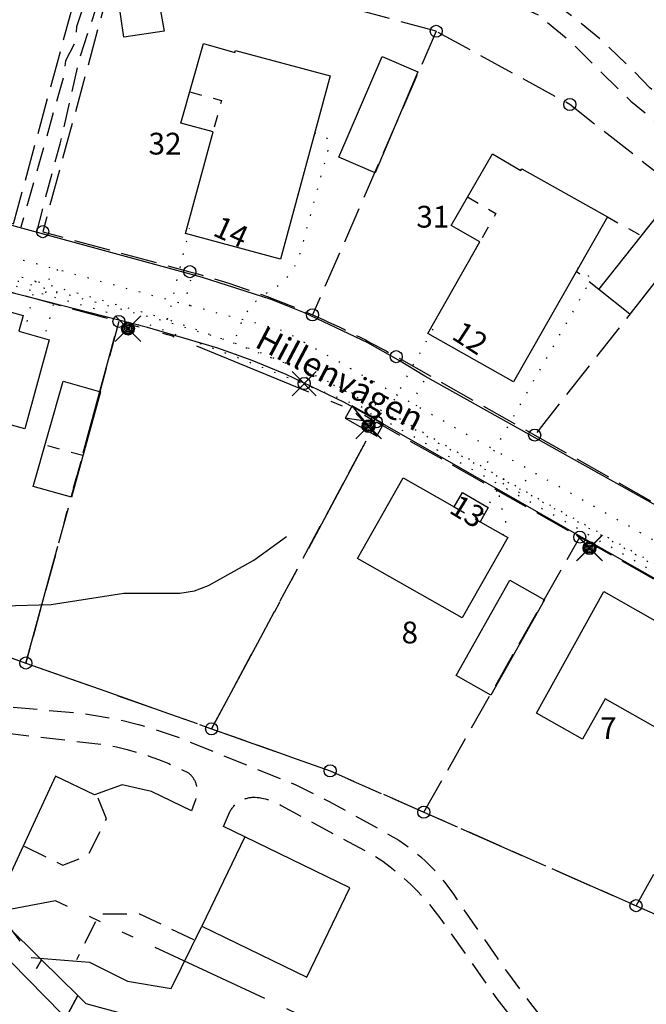
# Model space of a CAD drawing. Units: metres. Extents: x -467756 to 150235, y 5994509 to 6613244.
# Drawn here: x 148714 to 148766, y 6612211 to 6612292 of the extents above; entities that cross this region are included whole.
import ezdxf
from ezdxf.enums import TextEntityAlignment as Align

# ---------------------------------------------------------------- set-up
doc = ezdxf.new("R2010")
doc.units = ezdxf.units.M
doc.header["$PDMODE"] = 35
doc.header["$PDSIZE"] = 1
for name, pattern in [('L1-1', [2, 1, -1]), ('L10-2-1-2-1-2', [18, 10, -2, 1, -2, 1, -2]), ('L2-1', [3, 2, -1]), ('L3-1', [4, 3, -1]), ('L6-1-6-1-1-1', [15.1, 5.5, -1.5, 5.5, -1.3, 0, -1.3]), ('P0-10', [1, 0, -1])]:
    doc.linetypes.add(name, pattern=pattern)
for name, color, linetype in [('ADRESS_TEXT', 4, 'Continuous'), ('BELYSNING-INMÄTT-0.05', 4, 'Continuous'), ('BYGGNAD-KOMPL-DIG. FOTO 5 CM-0.2', 4, 'Continuous'), ('BYGGNAD-KOMPL-INMÄTT-0.05', 4, 'Continuous'), ('BYGGNAD-SMÅHUS-DIG. FOTO 5 CM-0.15', 4, 'Continuous'), ('BYGGNAD-SMÅHUS-INMÄTT-0.05', 4, 'Continuous'), ('EGENSKAPSGRANS-DIG-0.3', 4, 'L10-2-1-2-1-2'), ('FASTIGHETS_TEXT', 4, 'Continuous'), ('FASTIGHETSGRAN-TRAKTGR-INM-0.05', 4, 'L3-1'), ('FASTIGHETSGRANS-INM-0.05', 4, 'L3-1'), ('GATUNAMN_TEXT', 4, 'Continuous'), ('GEMENSAMHETSANL LINJE-DIG. FOTO 25 CM-0.75', 4, 'P0-10'), ('GEMENSAMHETSANL PUNKT-INMÄTT-0.05', 4, 'Continuous'), ('GRANSPUNKTER-RÖR I MARK-SAKNAS-SAKNAS', 4, 'Continuous'), ('HOJDKURVA-1M-SAKNAS-SAKNAS', 4, 'Continuous'), ('KANT-ASFALTKANT-INMÄTT-0.05', 4, 'L2-1'), ('KANT-GRUSKANT-DIG. FOTO 10 CM-0.3', 4, 'L2-1'), ('KANT-KANTSTEN-INMÄTT-0.05', 4, 'L2-1'), ('MARK-SLÄNTLINJE-INMÄTT-0.05', 4, 'Continuous'), ('MARK-STAKET-INMÄTT-0.05', 4, 'Continuous'), ('OPPENAREA-DIG. FOTO 5 CM-0.2', 4, 'L1-1'), ('OPPENAREA-INMÄTT-0.05', 4, 'L1-1'), ('PLANGRANSER-SAKNAS-SAKNAS', 4, 'L6-1-6-1-1-1'), ('RATTIGHET LINJE-DIG. OKÄND-3', 4, 'P0-10'), ('TEKN ANLAGGN PUNKT-KOPPLINGSSKÅP-DIG. FOTO 5 CM-1', 4, 'Continuous')]:
    doc.layers.add(name, color=color, linetype=linetype)
doc.styles.add('ARIAL', font='arial.ttf')
doc.linetypes.add('STAKET', pattern='A,10,[200,lmf.shx,S=1,R=0,X=0,Y=0],5', length=15)

# ---------------------------------------------------------------- blocks, each defined once
blk = doc.blocks.new('PS956')
blk.add_circle((0, 0), 0.5)
blk = doc.blocks.new('PS928')
for p, q in [((0.354, -0.354), (-0.354, 0.354)), ((-0.354, -0.354), (0.354, 0.354))]:
    blk.add_line(p, q)
for radius in [0.177, 0.134, 0.0919, 0.0495]:
    blk.add_circle((0, 0), radius)
blk = doc.blocks.new('PS023')
for points in [[(-0.194, 0.5), (-0.194, -0.5), (0.194, -0.5), (0.194, 0.5), (-0.194, 0.5)], [(0.194, 0.5), (-0.194, -0.5)], [(-0.194, 0.5), (0.194, -0.5)]]:
    blk.add_lwpolyline(points)

msp = doc.modelspace()

# ---------------------------------------------------------------- linework, layer by layer
at = {"layer": 'BYGGNAD-KOMPL-DIG. FOTO 5 CM-0.2', "flags": 128}
msp.add_lwpolyline([(148726.198, 6612291.5186), (148722.8642, 6612291.0422), (148722.3752, 6612294.465), (148725.5978, 6612294.9254), (148726.198, 6612291.5186)], close=True, dxfattribs=at)
at = {"layer": 'BYGGNAD-KOMPL-INMÄTT-0.05', "flags": 128}
for points in [[(148747.163, 6612288.167), (148743.651, 6612279.8302), (148740.638, 6612281.1286), (148744.2174, 6612289.4362), (148747.163, 6612288.167)], [(148770.2522, 6612275.2664), (148764.6718, 6612268.1462), (148762.106, 6612270.1912), (148767.744, 6612277.2652), (148770.2522, 6612275.2664)], [(148720.9408, 6612261.7336), (148718.554, 6612253.0076), (148715.3962, 6612253.8992), (148717.854, 6612262.6048), (148720.9408, 6612261.7336)], [(148757.6196, 6612244.5274), (148753.1832, 6612236.6634), (148750.3376, 6612238.2818), (148754.774, 6612246.146), (148757.6196, 6612244.5274)]]:
    msp.add_lwpolyline(points, close=True, dxfattribs=at)
at = {"layer": 'BYGGNAD-SMÅHUS-DIG. FOTO 5 CM-0.15', "flags": 128}
msp.add_lwpolyline([(148767.4224, 6612244.0022), (148769.5658, 6612242.7792), (148768.8858, 6612241.5892), (148771.1654, 6612240.286), (148767.3946, 6612233.6564), (148762.6482, 6612236.3458), (148760.7576, 6612233.0092), (148756.9684, 6612235.1564), (148762.5378, 6612245.2178), (148766.7438, 6612242.8136), (148767.4224, 6612244.0022)], close=True, dxfattribs=at)
at = {"layer": 'BYGGNAD-SMÅHUS-INMÄTT-0.05', "flags": 128}
for points in [[(148739.922, 6612287.8474), (148735.82, 6612272.6996), (148727.9762, 6612274.8132), (148730.2508, 6612283.2108), (148727.5948, 6612283.93), (148729.4464, 6612290.5068), (148732.0556, 6612289.7718), (148732.0968, 6612289.9288), (148739.922, 6612287.8474)], [(148762.817, 6612276.1938), (148755.0658, 6612262.5484), (148747.9976, 6612266.552), (148752.2948, 6612274.1166), (148749.9024, 6612275.4758), (148753.3356, 6612281.3828), (148755.6786, 6612280.0216), (148755.7588, 6612280.1628), (148762.817, 6612276.1938)], [(148711.8124, 6612267.3852), (148712.1784, 6612268.7038), (148714.5574, 6612268.0456), (148714.1912, 6612266.7252), (148716.7222, 6612266.0262), (148714.7038, 6612258.6706), (148705.1388, 6612261.2792), (148707.1446, 6612268.6764), (148711.8124, 6612267.3852)], [(148745.9566, 6612254.6122), (148750.1628, 6612252.208), (148750.8426, 6612253.3974), (148752.9842, 6612252.1732), (148752.3044, 6612250.9856), (148754.5846, 6612249.6808), (148750.8138, 6612243.0504), (148742.1884, 6612247.9386), (148745.9566, 6612254.6122)]]:
    msp.add_lwpolyline(points, close=True, dxfattribs=at)
at = {"layer": 'EGENSKAPSGRANS-DIG-0.3', "flags": 128}
for points in [[(148714.7876, 6612239.3116), (148722.4728, 6612267.5458), (148726.8854, 6612266.345), (148742.668, 6612259.8454), (148743.7312, 6612259.243), (148730.1258, 6612233.8748)], [(148714.7876, 6612239.3116), (148722.4728, 6612267.5458), (148726.8854, 6612266.345), (148742.668, 6612259.8454), (148743.7312, 6612259.243), (148730.1258, 6612233.8748)], [(148761.8178, 6612167.8962), (148774.3692, 6612192.9438), (148717.2258, 6612219.6664), (148707.3898, 6612217.8058), (148718.1046, 6612166.8732)], [(148761.8178, 6612167.8962), (148774.3692, 6612192.9438), (148717.2258, 6612219.6664), (148707.3898, 6612217.8058), (148718.1046, 6612166.8732)]]:
    msp.add_lwpolyline(points, dxfattribs=at)
at = {"layer": 'FASTIGHETSGRAN-TRAKTGR-INM-0.05', "flags": 128}
for points in [[(148695.884, 6612246.012), (148714.787, 6612239.312)], [(148695.884, 6612246.012), (148714.787, 6612239.312)], [(148714.787, 6612239.312), (148730.126, 6612233.875)], [(148714.787, 6612239.312), (148730.126, 6612233.875)], [(148730.126, 6612233.875), (148739.924, 6612230.401), (148747.655, 6612226.991)], [(148730.126, 6612233.875), (148739.924, 6612230.401), (148747.655, 6612226.991)], [(148747.655, 6612226.991), (148765.188, 6612219.256)], [(148747.655, 6612226.991), (148765.188, 6612219.256)], [(148765.188, 6612219.256), (148789.448, 6612208.554), (148802.932, 6612225.694)], [(148765.188, 6612219.256), (148789.448, 6612208.554), (148802.932, 6612225.694)]]:
    msp.add_lwpolyline(points, dxfattribs=at)
at = {"layer": 'FASTIGHETSGRANS-INM-0.05', "flags": 128}
for points in [[(148693.551, 6612301.885), (148692.135, 6612296.616, -0.024904), (148689.672, 6612288.989, 0.4426878), (148693.707, 6612281.075), (148713.764, 6612275.616), (148719.049, 6612295.033)], [(148693.551, 6612301.885), (148692.135, 6612296.616, -0.024904), (148689.672, 6612288.989, 0.4426878), (148693.707, 6612281.075), (148713.764, 6612275.616), (148719.049, 6612295.033)], [(148748.684, 6612291.521), (148737.939, 6612294.445), (148721.972, 6612296.254), (148716.176, 6612274.959), (148728.33, 6612271.652, -0.0363542), (148738.467, 6612268.084)], [(148748.684, 6612291.521), (148737.939, 6612294.445), (148721.972, 6612296.254), (148716.176, 6612274.959), (148728.33, 6612271.652, -0.0363542), (148738.467, 6612268.084)], [(148756.814, 6612258.15), (148773.725, 6612248.567, 0.3706417), (148781.399, 6612250.077), (148790.31, 6612261.405), (148771.2, 6612276.438)], [(148756.814, 6612258.15), (148773.725, 6612248.567, 0.3706417), (148781.399, 6612250.077), (148790.31, 6612261.405), (148771.2, 6612276.438)], [(148738.467, 6612268.084, -0.0261246), (148745.38, 6612264.63), (148756.814, 6612258.15)], [(148738.467, 6612268.084, -0.0261246), (148745.38, 6612264.63), (148756.814, 6612258.15)]]:
    msp.add_lwpolyline(points, format="xyb", dxfattribs=at)
for points in [[(148748.684, 6612291.521), (148738.467, 6612268.084)], [(148748.684, 6612291.521), (148738.467, 6612268.084)], [(148771.2, 6612276.438), (148759.724, 6612285.467), (148748.684, 6612291.521)], [(148771.2, 6612276.438), (148759.724, 6612285.467), (148748.684, 6612291.521)], [(148771.2, 6612276.438), (148756.814, 6612258.15)], [(148771.2, 6612276.438), (148756.814, 6612258.15)], [(148703.175, 6612272.798), (148722.473, 6612267.546), (148714.787, 6612239.312)], [(148703.175, 6612272.798), (148722.473, 6612267.546), (148714.787, 6612239.312)], [(148730.126, 6612233.875), (148743.729, 6612259.243), (148760.535, 6612249.72)], [(148730.126, 6612233.875), (148743.729, 6612259.243), (148760.535, 6612249.72)], [(148747.655, 6612226.991), (148760.535, 6612249.72)], [(148747.655, 6612226.991), (148760.535, 6612249.72)], [(148760.535, 6612249.72), (148777.124, 6612240.319)], [(148760.535, 6612249.72), (148777.124, 6612240.319)], [(148765.188, 6612219.256), (148777.124, 6612240.319)], [(148765.188, 6612219.256), (148777.124, 6612240.319)]]:
    msp.add_lwpolyline(points, dxfattribs=at)
at = {"layer": 'GEMENSAMHETSANL LINJE-DIG. FOTO 25 CM-0.75', "flags": 128}
for points in [[(148779.345, 6612239.393), (148770.6398, 6612244.4924), (148762.274, 6612249.393), (148761.344, 6612248.811), (148761.372, 6612249.852), (148753.9418, 6612254.014), (148743.962, 6612259.604), (148743.091, 6612258.889), (148743.339, 6612260.133), (148731.893, 6612264.695), (148724.516, 6612267.425), (148723.225, 6612266.95), (148722.716, 6612267.923), (148715.4208, 6612270.0134), (148704.184, 6612273.233), (148703.381, 6612272.247), (148703.266, 6612273.681), (148696.049, 6612275.4986), (148689.265, 6612277.207), (148689.052, 6612277.255), (148688.838, 6612277.294), (148688.623, 6612277.326), (148688.407, 6612277.351), (148688.19, 6612277.368), (148687.972, 6612277.377), (148687.755, 6612277.379), (148687.537, 6612277.373), (148687.32, 6612277.359), (148687.104, 6612277.338), (148686.888, 6612277.309), (148686.674, 6612277.272), (148686.46, 6612277.228), (148686.249, 6612277.177), (148686.04, 6612277.118), (148685.832, 6612277.051), (148685.627, 6612276.978), (148685.425, 6612276.897), (148685.226, 6612276.809), (148685.03, 6612276.715), (148684.838, 6612276.613), (148684.649, 6612276.505), (148684.464, 6612276.39), (148684.284, 6612276.269), (148684.107, 6612276.141), (148683.936, 6612276.008), (148683.769, 6612275.868), (148683.607, 6612275.723), (148683.45, 6612275.572), (148683.299, 6612275.415), (148683.013, 6612275.087), (148683.277, 6612273.895), (148682.285, 6612274.036), (148673.658, 6612256.599), (148672.371, 6612256.483)], [(148779.345, 6612239.393), (148770.6398, 6612244.4924), (148762.274, 6612249.393), (148761.344, 6612248.811), (148761.372, 6612249.852), (148753.9418, 6612254.014), (148743.962, 6612259.604), (148743.091, 6612258.889), (148743.339, 6612260.133), (148731.893, 6612264.695), (148724.516, 6612267.425), (148723.225, 6612266.95), (148722.716, 6612267.923), (148715.4208, 6612270.0134), (148704.184, 6612273.233), (148703.381, 6612272.247), (148703.266, 6612273.681), (148696.049, 6612275.4986), (148689.265, 6612277.207), (148689.052, 6612277.255), (148688.838, 6612277.294), (148688.623, 6612277.326), (148688.407, 6612277.351), (148688.19, 6612277.368), (148687.972, 6612277.377), (148687.755, 6612277.379), (148687.537, 6612277.373), (148687.32, 6612277.359), (148687.104, 6612277.338), (148686.888, 6612277.309), (148686.674, 6612277.272), (148686.46, 6612277.228), (148686.249, 6612277.177), (148686.04, 6612277.118), (148685.832, 6612277.051), (148685.627, 6612276.978), (148685.425, 6612276.897), (148685.226, 6612276.809), (148685.03, 6612276.715), (148684.838, 6612276.613), (148684.649, 6612276.505), (148684.464, 6612276.39), (148684.284, 6612276.269), (148684.107, 6612276.141), (148683.936, 6612276.008), (148683.769, 6612275.868), (148683.607, 6612275.723), (148683.45, 6612275.572), (148683.299, 6612275.415), (148683.013, 6612275.087), (148683.277, 6612273.895), (148682.285, 6612274.036), (148673.658, 6612256.599), (148672.371, 6612256.483)], [(148715.61, 6612270.853), (148696.217, 6612276.166), (148696.049, 6612275.4986), (148695.161, 6612271.973)], [(148715.61, 6612270.853), (148696.217, 6612276.166), (148696.049, 6612275.4986), (148695.161, 6612271.973)], [(148726.492, 6612267.701), (148728.31, 6612275.214)], [(148726.492, 6612267.701), (148728.31, 6612275.214)], [(148715.61, 6612270.853), (148715.4208, 6612270.0134), (148714.699, 6612266.812)], [(148715.61, 6612270.853), (148715.4208, 6612270.0134), (148714.699, 6612266.812)], [(148726.492, 6612267.701), (148715.61, 6612270.853)], [(148726.492, 6612267.701), (148715.61, 6612270.853)], [(148738.163, 6612263.311), (148731.651, 6612265.859), (148726.492, 6612267.701)], [(148738.163, 6612263.311), (148731.651, 6612265.859), (148726.492, 6612267.701)], [(148744.684, 6612260.06), (148748.431, 6612266.934)], [(148744.684, 6612260.06), (148748.431, 6612266.934)], [(148744.684, 6612260.06), (148743.298, 6612260.863), (148738.163, 6612263.311), (148737.777, 6612262.407)], [(148744.684, 6612260.06), (148743.298, 6612260.863), (148738.163, 6612263.311), (148737.777, 6612262.407)], [(148744.684, 6612260.06), (148754.242, 6612254.526), (148770.991, 6612245.144), (148779.257, 6612240.411), (148779.792, 6612240.1024), (148790.008, 6612234.209), (148789.5934, 6612233.503), (148787.126, 6612229.302)], [(148744.684, 6612260.06), (148754.242, 6612254.526), (148770.991, 6612245.144), (148779.257, 6612240.411), (148779.792, 6612240.1024), (148790.008, 6612234.209), (148789.5934, 6612233.503), (148787.126, 6612229.302)], [(148754.242, 6612254.526), (148753.9418, 6612254.014), (148752.339, 6612251.282)], [(148754.242, 6612254.526), (148753.9418, 6612254.014), (148752.339, 6612251.282)]]:
    msp.add_lwpolyline(points, dxfattribs=at)
at = {"layer": 'GEMENSAMHETSANL PUNKT-INMÄTT-0.05', "ltscale": 5}
for p in [(148723.225, 6612266.95), (148723.225, 6612266.95), (148737.777, 6612262.407), (148737.777, 6612262.407), (148743.091, 6612258.889), (148743.091, 6612258.889), (148761.344, 6612248.811), (148761.344, 6612248.811)]:
    msp.add_point(p, dxfattribs=at)
at = {"layer": 'HOJDKURVA-1M-SAKNAS-SAKNAS', "flags": 128}
msp.add_lwpolyline([(148702.929, 6612240.468), (148704.7016, 6612241.3342), (148712.9468, 6612244.026), (148716.876, 6612244.137), (148722.8806, 6612245.08), (148727.4924, 6612245.0772), (148728.7186, 6612245.2682), (148729.8696, 6612245.7322), (148733.6062, 6612247.8092), (148736.3081, 6612249.7736)], dxfattribs=at)
msp.add_lwpolyline([(148702.929, 6612240.468), (148704.7016, 6612241.3342), (148712.9468, 6612244.026), (148716.876, 6612244.137), (148722.8806, 6612245.08), (148727.4924, 6612245.0772), (148728.7186, 6612245.2682), (148729.8696, 6612245.7322), (148733.6062, 6612247.8092), (148736.3081, 6612249.7736)], dxfattribs=at)
at = {"layer": 'KANT-ASFALTKANT-INMÄTT-0.05', "flags": 128}
for points in [[(148671.0298, 6612248.2644), (148671.1188, 6612248.1674), (148671.211, 6612248.0744), (148671.3068, 6612247.9844), (148671.4058, 6612247.8982), (148671.508, 6612247.8158), (148671.6132, 6612247.7372), (148671.721, 6612247.6624), (148671.8318, 6612247.5918), (148672.0608, 6612247.4632), (148672.1748, 6612247.407), (148672.291, 6612247.3552), (148672.4088, 6612247.3074), (148672.5282, 6612247.264), (148672.6492, 6612247.2248), (148672.7714, 6612247.19), (148672.8948, 6612247.1596), (148673.0194, 6612247.1336), (148673.1448, 6612247.1122), (148673.2708, 6612247.0952), (148673.3972, 6612247.083), (148673.5242, 6612247.0752), (148673.7784, 6612247.0732), (148681.2068, 6612246.1538), (148685.3188, 6612244.7966), (148704.3928, 6612236.8008), (148705.7034, 6612236.5384), (148708.3522, 6612236.1792), (148719.3512, 6612235.1524), (148720.5438, 6612234.9866), (148721.7298, 6612234.7788), (148722.908, 6612234.5294), (148724.0762, 6612234.2384), (148725.2338, 6612233.9064), (148727.51, 6612233.1206), (148737.0758, 6612229.2534), (148739.7926, 6612227.9), (148745.1032, 6612224.961), (148745.5898, 6612224.6608), (148746.065, 6612224.3424), (148746.5278, 6612224.0066), (148746.9776, 6612223.6536), (148747.414, 6612223.284), (148747.8364, 6612222.8984), (148748.244, 6612222.4974), (148748.6364, 6612222.0814), (148749.0126, 6612221.6508), (148749.3728, 6612221.2066), (148750.042, 6612220.2794), (148753.7146, 6612214.9408), (148754.6384, 6612213.6388), (148756.5416, 6612211.0758), (148757.1818, 6612210.2716), (148757.8516, 6612209.492), (148758.5502, 6612208.738), (148759.2766, 6612208.0108), (148760.0302, 6612207.3116), (148760.8092, 6612206.6412), (148761.613, 6612206.0006), (148762.4402, 6612205.3908), (148764.1608, 6612204.2664), (148764.9428, 6612203.7194)], [(148671.762, 6612241.9482), (148671.7544, 6612242.043), (148671.7502, 6612242.138), (148671.7494, 6612242.2332), (148671.752, 6612242.3284), (148671.758, 6612242.4232), (148671.7674, 6612242.518), (148671.78, 6612242.6122), (148671.796, 6612242.706), (148671.8152, 6612242.7992), (148671.838, 6612242.8916), (148671.864, 6612242.983), (148671.893, 6612243.0736), (148671.9254, 6612243.163), (148671.961, 6612243.2512), (148671.9996, 6612243.3382), (148672.0412, 6612243.4236), (148672.086, 6612243.5076), (148672.1336, 6612243.59), (148672.2376, 6612243.7492), (148672.2934, 6612243.8256), (148672.352, 6612243.9), (148672.413, 6612243.9722), (148672.4766, 6612244.042), (148672.5426, 6612244.1098), (148672.611, 6612244.175), (148672.6816, 6612244.238), (148672.7544, 6612244.2984), (148672.8294, 6612244.356), (148672.9062, 6612244.411), (148672.985, 6612244.4634), (148673.0658, 6612244.5128), (148673.148, 6612244.5594), (148673.2318, 6612244.603), (148673.3172, 6612244.6438), (148673.4038, 6612244.6814), (148673.492, 6612244.7158), (148673.5812, 6612244.7474), (148673.6714, 6612244.7754), (148673.7626, 6612244.8006), (148673.8548, 6612244.8222), (148673.9476, 6612244.8406), (148674.0406, 6612244.856), (148674.1346, 6612244.8678), (148674.2288, 6612244.8764), (148674.4178, 6612244.8836), (148681.5658, 6612243.7214), (148684.4326, 6612242.8174), (148698.552, 6612236.714), (148704.4068, 6612234.7826), (148705.1294, 6612234.559), (148705.8602, 6612234.3632), (148706.5978, 6612234.1948), (148707.341, 6612234.0546), (148708.0892, 6612233.9424), (148708.841, 6612233.8586), (148709.5956, 6612233.8034), (148711.108, 6612233.778), (148721.3836, 6612232.5452), (148722.273, 6612232.3724), (148723.155, 6612232.1654), (148724.0282, 6612231.9248), (148724.8918, 6612231.651), (148725.744, 6612231.344), (148726.5838, 6612231.0046), (148728.2216, 6612230.2304), (148728.2746, 6612230.185), (148728.3256, 6612230.1374), (148728.375, 6612230.088), (148728.4228, 6612230.037), (148728.4686, 6612229.984), (148728.5124, 6612229.9298), (148728.5546, 6612229.8742), (148728.5944, 6612229.8168), (148728.6322, 6612229.758), (148728.668, 6612229.698), (148728.7016, 6612229.6368), (148728.733, 6612229.5744), (148728.7622, 6612229.5108), (148728.7892, 6612229.4464), (148728.8136, 6612229.381), (148728.836, 6612229.3148), (148728.8558, 6612229.2478), (148728.8732, 6612229.1802), (148728.8882, 6612229.112), (148728.9008, 6612229.0432), (148728.911, 6612228.9742), (148728.9186, 6612228.9046), (148728.9238, 6612228.835), (148728.9266, 6612228.7652), (148728.9268, 6612228.6952), (148728.9244, 6612228.6256), (148728.9198, 6612228.5558), (148728.9126, 6612228.4862), (148728.9026, 6612228.4172), (148728.8906, 6612228.3482), (148728.8758, 6612228.28), (148728.8588, 6612228.2124), (148728.8396, 6612228.1452), (148728.7934, 6612228.0132), (148728.6792, 6612227.7072), (148728.4752, 6612227.0866)], [(148714.6512, 6612224.1834), (148717.8438, 6612222.6076), (148719.9028, 6612223.397), (148721.4336, 6612226.4298), (148720.6716, 6612228.3914)], [(148731.117, 6612225.798), (148731.6038, 6612226.9608), (148731.6416, 6612227.033), (148731.682, 6612227.1036), (148731.7248, 6612227.1732), (148731.77, 6612227.2408), (148731.8178, 6612227.3068), (148731.8678, 6612227.3712), (148731.9202, 6612227.4338), (148731.9746, 6612227.4942), (148732.031, 6612227.553), (148732.0898, 6612227.6096), (148732.1504, 6612227.664), (148732.2128, 6612227.7162), (148732.2772, 6612227.766), (148732.3434, 6612227.8138), (148732.411, 6612227.859), (148732.4806, 6612227.9018), (148732.5512, 6612227.9422), (148732.6236, 6612227.98), (148732.697, 6612228.015), (148732.7718, 6612228.0476), (148732.8476, 6612228.0772), (148732.9244, 6612228.1044), (148733.0022, 6612228.1288), (148733.0808, 6612228.1502), (148733.1602, 6612228.1688), (148733.24, 6612228.1848), (148733.3206, 6612228.1978), (148733.4014, 6612228.208), (148733.4826, 6612228.215), (148733.564, 6612228.2194), (148733.6454, 6612228.221), (148733.7268, 6612228.2194), (148733.8894, 6612228.2076), (148734.0644, 6612228.1854), (148734.2384, 6612228.157), (148734.4112, 6612228.1224), (148734.583, 6612228.0816), (148734.753, 6612228.0346), (148734.9212, 6612227.9816), (148735.0872, 6612227.9224), (148735.2512, 6612227.8576), (148735.4126, 6612227.7866), (148735.5716, 6612227.7102), (148735.8806, 6612227.54), (148743.6404, 6612223.3544), (148744.2632, 6612222.927), (148744.8702, 6612222.4774), (148745.4606, 6612222.006), (148746.0336, 6612221.5138), (148746.5886, 6612221.0014), (148747.1246, 6612220.4688), (148747.641, 6612219.9176), (148748.1372, 6612219.348), (148749.0664, 6612218.1568), (148753.6944, 6612211.5664), (148757.0516, 6612207.2316), (148757.6104, 6612206.556), (148758.1936, 6612205.9016), (148758.801, 6612205.2692), (148759.4312, 6612204.66), (148760.084, 6612204.0748), (148760.758, 6612203.514), (148761.4526, 6612202.979), (148762.8988, 6612201.988), (148763.7868, 6612201.4396)], [(148728.6628, 6612216.445), (148724.2024, 6612218.5472), (148720.8382, 6612218.5536), (148718.962, 6612214.7836)]]:
    msp.add_lwpolyline(points, dxfattribs=at)
at = {"layer": 'KANT-GRUSKANT-DIG. FOTO 10 CM-0.3', "flags": 128}
for points in [[(148725.542, 6612343.5276), (148725.2342, 6612339.797), (148724.777, 6612335.2652), (148724.4874, 6612332.047), (148724.0912, 6612326.9638), (148723.6694, 6612323.5534), (148723.4408, 6612321.3448), (148723.5552, 6612318.9838), (148723.9362, 6612317.0416), (148724.0886, 6612316.1656), (148724.2408, 6612314.871), (148723.9744, 6612312.2434), (148723.9362, 6612309.73), (148723.4408, 6612307.6738), (148722.9074, 6612305.3508), (148722.6406, 6612302.9898), (148722.2978, 6612301.4284), (148721.6092, 6612299.924), (148720.9232, 6612298.0202), (148719.8566, 6612294.6308), (148718.9802, 6612291.889), (148718.8278, 6612290.5562), (148718.0658, 6612289.071), (148717.8752, 6612287.662), (148714.3652, 6612275.3324)], [(148800.2846, 6612323.2664), (148798.5118, 6612319.6364), (148794.923, 6612311.8576), (148792.1992, 6612306.5852), (148788.4754, 6612300.7312), (148787.1352, 6612298.9594), (148785.4488, 6612297.879), (148783.8058, 6612297.3604), (148781.6872, 6612296.9716), (148779.5684, 6612296.496), (148777.1904, 6612295.5886), (148776.1096, 6612294.5946), (148774.38, 6612292.8228), (148772.737, 6612290.2732), (148771.299, 6612288.6944), (148770.4776, 6612287.0954), (148770.0884, 6612286.62), (148768.8778, 6612286.2312), (148767.667, 6612285.6694), (148766.3268, 6612286.8362), (148764.943, 6612288.3054), (148762.3922, 6612290.7256), (148759.9708, 6612292.7134), (148758.7168, 6612293.6642), (148758.4142, 6612294.1394), (148758.3278, 6612294.7446), (148758.8034, 6612296.4732), (148759.7546, 6612299.3686), (148760.0134, 6612300.4268), (148759.9702, 6612301.896), (148760.0998, 6612303.279), (148759.408, 6612304.1), (148758.5432, 6612304.7484), (148757.4192, 6612305.6124), (148754.479, 6612306.4768), (148753.8158, 6612305.3122), (148752.951, 6612304.1454), (148752, 6612304.2318), (148749.9244, 6612304.88), (148750.4002, 6612306.911), (148748.2814, 6612309.893), (148740.023, 6612311.2326), (148730.279, 6612313.0918), (148727.9442, 6612303.1524), (148731.1006, 6612302.1152), (148737.7592, 6612301.3804), (148737.4132, 6612300.4298), (148737.2404, 6612300.084), (148735.7272, 6612300.257), (148734.084, 6612300.1704), (148732.3546, 6612300.0408), (148730.5818, 6612299.9544), (148729.0252, 6612299.911), (148727.3822, 6612299.7816), (148725.8688, 6612299.8678), (148725.0474, 6612300.5594), (148724.3122, 6612301.3374), (148724.0096, 6612302.5906), (148724.0096, 6612304.0598), (148724.2258, 6612305.4428), (148724.7446, 6612307.1714), (148725.2204, 6612310.6286), (148725.5662, 6612314.345), (148725.349, 6612316.6944), (148725.2194, 6612318.6388), (148725.0464, 6612320.5838), (148725.0896, 6612321.0158)], [(148715.677, 6612274.9226), (148716.4452, 6612277.8734), (148717.62, 6612282.209), (148719.2728, 6612289.4358), (148721.1236, 6612295.0472), (148721.7406, 6612296.2804), (148723.6532, 6612297.5752), (148727.1698, 6612298.3768), (148730.9948, 6612298.5002), (148735.1286, 6612298.5002), (148738.9536, 6612298.5002), (148740.5578, 6612298.1302), (148743.4168, 6612297.3314), (148747.427, 6612296.1598), (148749.5246, 6612295.2348), (148750.5116, 6612295.1114), (148752.7944, 6612294.5564), (148755.0154, 6612293.8166), (148757.1748, 6612292.8302), (148759.581, 6612290.8568), (148761.8638, 6612288.5752), (148764.7634, 6612285.7386), (148767.7248, 6612283.2722), (148768.6502, 6612282.3474), (148767.8046, 6612280.8222), (148768.4348, 6612278.6134), (148771.2, 6612276.4382), (148777.0266, 6612271.8546), (148790.3102, 6612261.405)]]:
    msp.add_lwpolyline(points, dxfattribs=at)
at = {"layer": 'KANT-KANTSTEN-INMÄTT-0.05', "linetype": 'Continuous', "flags": 128}
for points in [[(148771.9822, 6612249.458), (148747.7488, 6612263.0208), (148745.5622, 6612264.348), (148743.0384, 6612265.7686), (148737.8116, 6612268.2626), (148735.0422, 6612269.359), (148729.3656, 6612271.1618), (148693.7278, 6612280.8936)], [(148769.6972, 6612244.6112), (148760.7318, 6612249.6918), (148743.4518, 6612259.5482), (148741.1044, 6612260.8418), (148736.2736, 6612263.1632), (148733.4798, 6612264.3106), (148730.6404, 6612265.34), (148724.8448, 6612267.0378), (148712.986, 6612270.0834)]]:
    msp.add_lwpolyline(points, dxfattribs=at)
at = {"layer": 'MARK-SLÄNTLINJE-INMÄTT-0.05', "flags": 128}
for points in [[(148709.3058, 6612218.9154), (148719.1908, 6612208.871), (148728.4618, 6612196.5876), (148725.017, 6612186.9238), (148732.6292, 6612175.0442), (148743.0838, 6612169.5902), (148743.805, 6612167.4746)], [(148713.1018, 6612217.7216), (148716.0872, 6612214.7782), (148715.6766, 6612214.064), (148716.0872, 6612214.7782), (148719.0726, 6612211.8346), (148718.0924, 6612209.9872), (148719.0726, 6612211.8346), (148719.733, 6612211.1834), (148722.8836, 6612210.326)]]:
    msp.add_lwpolyline(points, dxfattribs=at)
at = {"layer": 'MARK-STAKET-INMÄTT-0.05', "linetype": 'STAKET', "flags": 128}
for points in [[(148728.4752, 6612227.0866), (148725.1528, 6612228.6914), (148722.734, 6612229.2538), (148720.442, 6612228.41), (148717.2332, 6612229.9492), (148712.2042, 6612219.0986), (148714.2808, 6612216.3164)], [(148715.2178, 6612214.963), (148720.0398, 6612214.5828), (148723.168, 6612213.0304), (148726.7804, 6612212.4108), (148729.329, 6612217.5618), (148737.9814, 6612213.3562), (148741.532, 6612220.7354), (148732.8784, 6612224.937), (148731.117, 6612225.798)], [(148732.8784, 6612224.937), (148729.329, 6612217.5618)]]:
    msp.add_lwpolyline(points, dxfattribs=at)
at = {"layer": 'OPPENAREA-DIG. FOTO 5 CM-0.2', "flags": 128}
for points in [[(148762.817, 6612276.1938), (148765.6294, 6612274.6122)], [(148762.106, 6612270.1912), (148760.2484, 6612271.6718)]]:
    msp.add_lwpolyline(points, dxfattribs=at)
at = {"layer": 'OPPENAREA-INMÄTT-0.05', "flags": 128}
for points in [[(148728.3232, 6612286.5182), (148730.9394, 6612285.7906), (148730.2506, 6612283.2108)], [(148751.2726, 6612277.8332), (148753.6062, 6612276.4722), (148752.2948, 6612274.1166)], [(148719.4956, 6612256.4506), (148716.366, 6612257.3342)], [(148750.1628, 6612252.2082), (148752.3048, 6612250.984)]]:
    msp.add_lwpolyline(points, dxfattribs=at)
at = {"layer": 'PLANGRANSER-SAKNAS-SAKNAS', "flags": 128}
for points in [[(148643.2038, 6612260.1466), (148665.4784, 6612251.211), (148667.8016, 6612255.9668), (148673.0192, 6612254.1172), (148695.8842, 6612246.0122), (148714.7876, 6612239.3116)], [(148643.2038, 6612260.1466), (148665.4784, 6612251.211), (148667.8016, 6612255.9668), (148673.0192, 6612254.1172), (148695.8842, 6612246.0122), (148714.7876, 6612239.3116)], [(148714.7876, 6612239.3116), (148730.1258, 6612233.8748)], [(148714.7876, 6612239.3116), (148730.1258, 6612233.8748)], [(148730.1258, 6612233.8748), (148739.9248, 6612230.4016), (148747.655, 6612226.9914), (148765.1884, 6612219.2564), (148789.4486, 6612208.5542), (148799.1826, 6612220.9278)], [(148730.1258, 6612233.8748), (148739.9248, 6612230.4016), (148747.655, 6612226.9914), (148765.1884, 6612219.2564), (148789.4486, 6612208.5542), (148799.1826, 6612220.9278)]]:
    msp.add_lwpolyline(points, dxfattribs=at)
at = {"layer": 'RATTIGHET LINJE-DIG. OKÄND-3', "flags": 128}
for points in [[(148803.265, 6612226.138), (148783.364, 6612237.4152), (148782.053, 6612238.158), (148780.659, 6612238.958), (148777.897, 6612240.603), (148776.7362, 6612241.3112), (148770.062, 6612245.382), (148768.685, 6612246.212), (148765.905, 6612247.826), (148754.369, 6612254.364), (148752.6002, 6612255.3662), (148743.762, 6612260.375), (148741.41, 6612261.653), (148739.014, 6612262.846), (148736.577, 6612263.952), (148734.102, 6612264.972), (148731.593, 6612265.903), (148726.482, 6612267.491), (148694.899, 6612276.087), (148693.089, 6612276.616), (148691.3, 6612277.214), (148689.535, 6612277.878), (148686.086, 6612279.404), (148684.61, 6612280.125), (148685.306, 6612281.55), (148686.416, 6612283.927), (148687.443, 6612286.341), (148688.384, 6612288.79), (148688.4468, 6612288.9832), (148690.006, 6612293.779), (148693.598, 6612306.293), (148694.793, 6612310.456), (148695.49, 6612313.063), (148695.9036, 6612314.8634), (148696.094, 6612315.692), (148696.602, 6612318.342), (148697.014, 6612321.008), (148697.331, 6612323.687), (148697.551, 6612326.376), (148697.7, 6612331.769), (148697.657, 6612336.936), (148697.604, 6612338.872), (148697.475, 6612340.805), (148696.994, 6612344.647), (148694.0762, 6612362.356), (148693.418, 6612366.35), (148689.503, 6612390.121), (148689.224, 6612392.046), (148689.02, 6612393.981), (148688.892, 6612395.922), (148688.839, 6612397.866), (148688.96, 6612401.754), (148689.2354, 6612405.67), (148690.323, 6612421.132)], [(148803.265, 6612226.138), (148783.364, 6612237.4152), (148782.053, 6612238.158), (148780.659, 6612238.958), (148777.897, 6612240.603), (148776.7362, 6612241.3112), (148770.062, 6612245.382), (148768.685, 6612246.212), (148765.905, 6612247.826), (148754.369, 6612254.364), (148752.6002, 6612255.3662), (148743.762, 6612260.375), (148741.41, 6612261.653), (148739.014, 6612262.846), (148736.577, 6612263.952), (148734.102, 6612264.972), (148731.593, 6612265.903), (148726.482, 6612267.491), (148694.899, 6612276.087), (148693.089, 6612276.616), (148691.3, 6612277.214), (148689.535, 6612277.878), (148686.086, 6612279.404), (148684.61, 6612280.125), (148685.306, 6612281.55), (148686.416, 6612283.927), (148687.443, 6612286.341), (148688.384, 6612288.79), (148688.4468, 6612288.9832), (148690.006, 6612293.779), (148693.598, 6612306.293), (148694.793, 6612310.456), (148695.49, 6612313.063), (148695.9036, 6612314.8634), (148696.094, 6612315.692), (148696.602, 6612318.342), (148697.014, 6612321.008), (148697.331, 6612323.687), (148697.551, 6612326.376), (148697.7, 6612331.769), (148697.657, 6612336.936), (148697.604, 6612338.872), (148697.475, 6612340.805), (148696.994, 6612344.647), (148694.0762, 6612362.356), (148693.418, 6612366.35), (148689.503, 6612390.121), (148689.224, 6612392.046), (148689.02, 6612393.981), (148688.892, 6612395.922), (148688.839, 6612397.866), (148688.96, 6612401.754), (148689.2354, 6612405.67), (148690.323, 6612421.132)], [(148778.996, 6612242.453), (148773.346, 6612245.654), (148756.95, 6612254.946), (148747.083, 6612260.538), (148736.221, 6612266.693), (148734.667, 6612267.152), (148728.349, 6612268.836), (148717.438, 6612271.805), (148698.304, 6612277.013), (148683.546, 6612282.3), (148686.485, 6612289.542), (148689.191, 6612296.212), (148692.471, 6612308.414), (148694.625, 6612316.432), (148695.321, 6612319.021), (148695.383, 6612320.272), (148696.29, 6612338.545), (148696.077, 6612339.842), (148694.696, 6612348.221), (148692.51, 6612361.492), (148691.716, 6612366.311)], [(148778.996, 6612242.453), (148773.346, 6612245.654), (148756.95, 6612254.946), (148747.083, 6612260.538), (148736.221, 6612266.693), (148734.667, 6612267.152), (148728.349, 6612268.836), (148717.438, 6612271.805), (148698.304, 6612277.013), (148683.546, 6612282.3), (148686.485, 6612289.542), (148689.191, 6612296.212), (148692.471, 6612308.414), (148694.625, 6612316.432), (148695.321, 6612319.021), (148695.383, 6612320.272), (148696.29, 6612338.545), (148696.077, 6612339.842), (148694.696, 6612348.221), (148692.51, 6612361.492), (148691.716, 6612366.311)], [(148738.617, 6612283.121), (148739.244, 6612282.95), (148739.271, 6612282.942), (148739.298, 6612282.933), (148739.325, 6612282.923), (148739.351, 6612282.912), (148739.377, 6612282.901), (148739.403, 6612282.888), (148739.428, 6612282.874), (148739.453, 6612282.86), (148739.477, 6612282.844), (148739.5, 6612282.828), (148739.523, 6612282.811), (148739.545, 6612282.793), (148739.567, 6612282.775), (148739.588, 6612282.755), (148739.608, 6612282.735), (148739.628, 6612282.714), (148739.647, 6612282.693), (148739.665, 6612282.67), (148739.682, 6612282.648), (148739.698, 6612282.624), (148739.714, 6612282.6), (148739.728, 6612282.576), (148739.742, 6612282.55), (148739.755, 6612282.525), (148739.767, 6612282.499), (148739.777, 6612282.473), (148739.788, 6612282.446), (148739.797, 6612282.419), (148739.805, 6612282.391), (148739.812, 6612282.364), (148739.818, 6612282.336), (148739.823, 6612282.308), (148739.827, 6612282.28), (148739.83, 6612282.251), (148739.832, 6612282.223), (148739.833, 6612282.194), (148739.834, 6612282.166), (148739.833, 6612282.137), (148739.831, 6612282.109), (148739.828, 6612282.08), (148739.824, 6612282.052), (148739.819, 6612282.024), (148739.806, 6612281.968), (148737.403, 6612273.142), (148737.353, 6612272.969), (148737.296, 6612272.797), (148737.233, 6612272.628), (148737.164, 6612272.461), (148737.089, 6612272.297), (148737.008, 6612272.136), (148736.922, 6612271.977), (148736.83, 6612271.822), (148736.732, 6612271.671), (148736.629, 6612271.523), (148736.52, 6612271.378), (148736.406, 6612271.238), (148736.288, 6612271.102), (148736.164, 6612270.97), (148736.036, 6612270.843), (148735.904, 6612270.721), (148735.767, 6612270.603), (148735.626, 6612270.491), (148735.481, 6612270.383), (148735.179, 6612270.185), (148734.609, 6612269.838), (148734.462, 6612269.744), (148734.317, 6612269.645), (148734.177, 6612269.542), (148734.039, 6612269.433), (148733.906, 6612269.32), (148733.777, 6612269.202), (148733.652, 6612269.08), (148733.531, 6612268.953), (148733.415, 6612268.823), (148733.304, 6612268.688), (148733.197, 6612268.55), (148733.095, 6612268.408), (148732.998, 6612268.262), (148732.906, 6612268.113), (148732.82, 6612267.961), (148732.739, 6612267.806), (148732.664, 6612267.649), (148732.529, 6612267.326), (148731.947, 6612265.777)], [(148738.617, 6612283.121), (148739.244, 6612282.95), (148739.271, 6612282.942), (148739.298, 6612282.933), (148739.325, 6612282.923), (148739.351, 6612282.912), (148739.377, 6612282.901), (148739.403, 6612282.888), (148739.428, 6612282.874), (148739.453, 6612282.86), (148739.477, 6612282.844), (148739.5, 6612282.828), (148739.523, 6612282.811), (148739.545, 6612282.793), (148739.567, 6612282.775), (148739.588, 6612282.755), (148739.608, 6612282.735), (148739.628, 6612282.714), (148739.647, 6612282.693), (148739.665, 6612282.67), (148739.682, 6612282.648), (148739.698, 6612282.624), (148739.714, 6612282.6), (148739.728, 6612282.576), (148739.742, 6612282.55), (148739.755, 6612282.525), (148739.767, 6612282.499), (148739.777, 6612282.473), (148739.788, 6612282.446), (148739.797, 6612282.419), (148739.805, 6612282.391), (148739.812, 6612282.364), (148739.818, 6612282.336), (148739.823, 6612282.308), (148739.827, 6612282.28), (148739.83, 6612282.251), (148739.832, 6612282.223), (148739.833, 6612282.194), (148739.834, 6612282.166), (148739.833, 6612282.137), (148739.831, 6612282.109), (148739.828, 6612282.08), (148739.824, 6612282.052), (148739.819, 6612282.024), (148739.806, 6612281.968), (148737.403, 6612273.142), (148737.353, 6612272.969), (148737.296, 6612272.797), (148737.233, 6612272.628), (148737.164, 6612272.461), (148737.089, 6612272.297), (148737.008, 6612272.136), (148736.922, 6612271.977), (148736.83, 6612271.822), (148736.732, 6612271.671), (148736.629, 6612271.523), (148736.52, 6612271.378), (148736.406, 6612271.238), (148736.288, 6612271.102), (148736.164, 6612270.97), (148736.036, 6612270.843), (148735.904, 6612270.721), (148735.767, 6612270.603), (148735.626, 6612270.491), (148735.481, 6612270.383), (148735.179, 6612270.185), (148734.609, 6612269.838), (148734.462, 6612269.744), (148734.317, 6612269.645), (148734.177, 6612269.542), (148734.039, 6612269.433), (148733.906, 6612269.32), (148733.777, 6612269.202), (148733.652, 6612269.08), (148733.531, 6612268.953), (148733.415, 6612268.823), (148733.304, 6612268.688), (148733.197, 6612268.55), (148733.095, 6612268.408), (148732.998, 6612268.262), (148732.906, 6612268.113), (148732.82, 6612267.961), (148732.739, 6612267.806), (148732.664, 6612267.649), (148732.529, 6612267.326), (148731.947, 6612265.777)], [(148717.438, 6612271.805), (148716.824, 6612271.454), (148716.354, 6612269.729)], [(148717.438, 6612271.805), (148716.824, 6612271.454), (148716.354, 6612269.729)], [(148760.345, 6612271.975), (148760.911, 6612271.654), (148760.935, 6612271.64), (148760.959, 6612271.624), (148760.983, 6612271.608), (148761.006, 6612271.591), (148761.028, 6612271.573), (148761.05, 6612271.554), (148761.071, 6612271.535), (148761.091, 6612271.515), (148761.11, 6612271.494), (148761.129, 6612271.472), (148761.147, 6612271.45), (148761.164, 6612271.427), (148761.181, 6612271.404), (148761.196, 6612271.38), (148761.211, 6612271.355), (148761.224, 6612271.33), (148761.237, 6612271.305), (148761.249, 6612271.279), (148761.26, 6612271.252), (148761.27, 6612271.226), (148761.279, 6612271.199), (148761.287, 6612271.171), (148761.295, 6612271.144), (148761.301, 6612271.116), (148761.306, 6612271.088), (148761.31, 6612271.059), (148761.313, 6612271.031), (148761.315, 6612271.003), (148761.316, 6612270.974), (148761.316, 6612270.945), (148761.315, 6612270.917), (148761.313, 6612270.888), (148761.31, 6612270.86), (148761.306, 6612270.832), (148761.301, 6612270.804), (148761.295, 6612270.776), (148761.288, 6612270.748), (148761.28, 6612270.721), (148761.271, 6612270.694), (148761.261, 6612270.667), (148761.25, 6612270.64), (148761.239, 6612270.614), (148761.212, 6612270.564), (148752.6002, 6612255.3662)], [(148760.345, 6612271.975), (148760.911, 6612271.654), (148760.935, 6612271.64), (148760.959, 6612271.624), (148760.983, 6612271.608), (148761.006, 6612271.591), (148761.028, 6612271.573), (148761.05, 6612271.554), (148761.071, 6612271.535), (148761.091, 6612271.515), (148761.11, 6612271.494), (148761.129, 6612271.472), (148761.147, 6612271.45), (148761.164, 6612271.427), (148761.181, 6612271.404), (148761.196, 6612271.38), (148761.211, 6612271.355), (148761.224, 6612271.33), (148761.237, 6612271.305), (148761.249, 6612271.279), (148761.26, 6612271.252), (148761.27, 6612271.226), (148761.279, 6612271.199), (148761.287, 6612271.171), (148761.295, 6612271.144), (148761.301, 6612271.116), (148761.306, 6612271.088), (148761.31, 6612271.059), (148761.313, 6612271.031), (148761.315, 6612271.003), (148761.316, 6612270.974), (148761.316, 6612270.945), (148761.315, 6612270.917), (148761.313, 6612270.888), (148761.31, 6612270.86), (148761.306, 6612270.832), (148761.301, 6612270.804), (148761.295, 6612270.776), (148761.288, 6612270.748), (148761.28, 6612270.721), (148761.271, 6612270.694), (148761.261, 6612270.667), (148761.25, 6612270.64), (148761.239, 6612270.614), (148761.212, 6612270.564), (148752.6002, 6612255.3662)], [(148728.349, 6612268.836), (148727.997, 6612269.449), (148728.447, 6612271.102)], [(148728.349, 6612268.836), (148727.997, 6612269.449), (148728.447, 6612271.102)], [(148717.332, 6612269.981), (148716.281, 6612266.122)], [(148717.332, 6612269.981), (148716.281, 6612266.122)], [(148747.083, 6612260.538), (148746.895, 6612261.219), (148747.743, 6612262.716)], [(148747.083, 6612260.538), (148746.895, 6612261.219), (148747.743, 6612262.716)], [(148756.95, 6612254.946), (148756.269, 6612254.757), (148755.392, 6612253.21)], [(148756.95, 6612254.946), (148756.269, 6612254.757), (148755.392, 6612253.21)], [(148754.186, 6612249.873), (148754.219, 6612249.936), (148754.25, 6612250.001), (148754.28, 6612250.067), (148754.306, 6612250.133), (148754.331, 6612250.201), (148754.352, 6612250.269), (148754.372, 6612250.339), (148754.389, 6612250.408), (148754.403, 6612250.479), (148754.415, 6612250.55), (148754.424, 6612250.621), (148754.431, 6612250.692), (148754.435, 6612250.764), (148754.436, 6612250.836), (148754.435, 6612250.908), (148754.432, 6612250.979), (148754.425, 6612251.051), (148754.417, 6612251.122), (148754.405, 6612251.193), (148754.392, 6612251.264), (148754.375, 6612251.334), (148754.356, 6612251.403), (148754.311, 6612251.539), (148754.024, 6612252.311), (148754, 6612252.379), (148753.979, 6612252.448), (148753.96, 6612252.519), (148753.943, 6612252.589), (148753.93, 6612252.66), (148753.918, 6612252.732), (148753.91, 6612252.804), (148753.904, 6612252.877), (148753.9, 6612252.949), (148753.899, 6612253.022), (148753.901, 6612253.094), (148753.906, 6612253.167), (148753.913, 6612253.239), (148753.923, 6612253.311), (148753.935, 6612253.383), (148753.95, 6612253.454), (148753.967, 6612253.524), (148753.987, 6612253.594), (148754.01, 6612253.663), (148754.035, 6612253.731), (148754.062, 6612253.798), (148754.092, 6612253.865), (148754.159, 6612253.993), (148754.369, 6612254.364)], [(148754.186, 6612249.873), (148754.219, 6612249.936), (148754.25, 6612250.001), (148754.28, 6612250.067), (148754.306, 6612250.133), (148754.331, 6612250.201), (148754.352, 6612250.269), (148754.372, 6612250.339), (148754.389, 6612250.408), (148754.403, 6612250.479), (148754.415, 6612250.55), (148754.424, 6612250.621), (148754.431, 6612250.692), (148754.435, 6612250.764), (148754.436, 6612250.836), (148754.435, 6612250.908), (148754.432, 6612250.979), (148754.425, 6612251.051), (148754.417, 6612251.122), (148754.405, 6612251.193), (148754.392, 6612251.264), (148754.375, 6612251.334), (148754.356, 6612251.403), (148754.311, 6612251.539), (148754.024, 6612252.311), (148754, 6612252.379), (148753.979, 6612252.448), (148753.96, 6612252.519), (148753.943, 6612252.589), (148753.93, 6612252.66), (148753.918, 6612252.732), (148753.91, 6612252.804), (148753.904, 6612252.877), (148753.9, 6612252.949), (148753.899, 6612253.022), (148753.901, 6612253.094), (148753.906, 6612253.167), (148753.913, 6612253.239), (148753.923, 6612253.311), (148753.935, 6612253.383), (148753.95, 6612253.454), (148753.967, 6612253.524), (148753.987, 6612253.594), (148754.01, 6612253.663), (148754.035, 6612253.731), (148754.062, 6612253.798), (148754.092, 6612253.865), (148754.159, 6612253.993), (148754.369, 6612254.364)]]:
    msp.add_lwpolyline(points, dxfattribs=at)

# ---------------------------------------------------------------- block references
at = {"layer": 'BELYSNING-INMÄTT-0.05', "xscale": 3, "yscale": 3, "zscale": 3}
for p in [(148723.2256, 6612266.95), (148743.0914, 6612258.8892), (148761.3446, 6612248.8106)]:
    msp.add_blockref('PS928', p, dxfattribs=at)
at = {"layer": 'GRANSPUNKTER-RÖR I MARK-SAKNAS-SAKNAS'}
for p in [(148748.684, 6612291.521), (148748.684, 6612291.521), (148759.723, 6612285.466), (148759.723, 6612285.466), (148716.176, 6612274.959), (148716.176, 6612274.959), (148728.33, 6612271.652), (148728.33, 6612271.652), (148738.467, 6612268.084), (148738.467, 6612268.084), (148722.473, 6612267.546), (148722.473, 6612267.546), (148745.38, 6612264.63), (148745.38, 6612264.63), (148743.73, 6612259.243), (148743.73, 6612259.243), (148756.814, 6612258.15), (148756.814, 6612258.15), (148760.535, 6612249.72), (148760.535, 6612249.72), (148714.787, 6612239.312), (148714.787, 6612239.312), (148730.126, 6612233.875), (148730.126, 6612233.875), (148739.925, 6612230.401), (148739.925, 6612230.401), (148747.655, 6612226.991), (148747.655, 6612226.991), (148765.188, 6612219.256), (148765.188, 6612219.256)]:
    msp.add_blockref('PS956', p, dxfattribs=at)
at = {"layer": 'TEKN ANLAGGN PUNKT-KOPPLINGSSKÅP-DIG. FOTO 5 CM-1', "xscale": 3, "yscale": 3, "zscale": 3, "rotation": 240.48}
msp.add_blockref('PS023', (148742.7464, 6612259.3166), dxfattribs=at)

# ---------------------------------------------------------------- texts
at = {"layer": 'ADRESS_TEXT', "style": 'ARIAL'}
for s, rotation, p in [('14', 335.610001, (148731.651, 6612274.734)), ('12', 326.879997, (148751.3696, 6612265.9802)), ('13', 328.5, (148751.1512, 6612251.6508))]:
    msp.add_text(s, height=1.8, rotation=rotation, dxfattribs=at).set_placement(p, align=Align.MIDDLE)
at = {"layer": 'FASTIGHETS_TEXT', "style": 'ARIAL'}
for s, p in [('32', (148726.2812, 6612282)), ('31', (148748.4031, 6612275.9625)), ('8', (148746.5, 6612241.6)), ('7', (148762.9, 6612233.7))]:
    msp.add_text(s, height=1.8, dxfattribs=at).set_placement(p, align=Align.MIDDLE)
at = {"layer": 'GATUNAMN_TEXT', "style": 'ARIAL'}
msp.add_text('Hillenvägen', height=2, rotation=332.1855, dxfattribs=at).set_placement((148740.6226, 6612262.6098), align=Align.MIDDLE)

doc.saveas('drawing.dxf')
